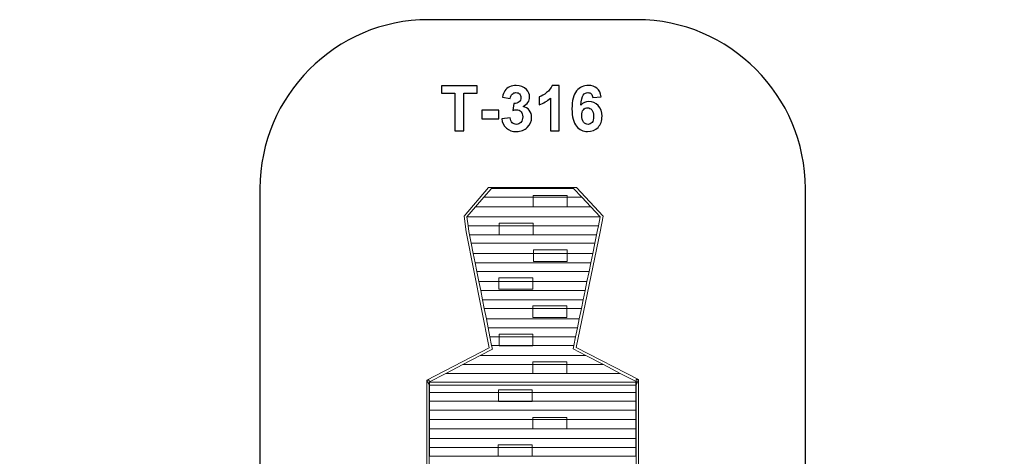
# Model space of a CAD drawing. Units: centimetres. Extents: x -7.9 to 0.9, y 2.8 to 14.1.
# Drawn here: x -7.9 to 0.9, y 10.2 to 14.1 of the extents above; entities that cross this region are included whole.
import ezdxf

# ---------------------------------------------------------------- set-up
doc = ezdxf.new("R2010")
doc.units = ezdxf.units.CM
doc.header["$MEASUREMENT"] = 0
doc.layers.add('layer 1', color=7, linetype='Continuous')

msp = doc.modelspace()

# ---------------------------------------------------------------- linework, layer by layer
at = {"layer": 'layer 1', "color": 254, "lineweight": 9}
for points in [[(-3.28238, 12.43475), (-2.978, 12.43475), (-2.978, 12.53799), (-3.28238, 12.53799), (-3.28238, 12.43475)], [(-3.5873, 12.18431), (-3.28292, 12.18431), (-3.28292, 12.28757), (-3.5873, 12.28757), (-3.5873, 12.18431)], [(-3.28071, 11.94497), (-2.97633, 11.94497), (-2.97633, 12.04823), (-3.28071, 12.04823), (-3.28071, 11.94497)], [(-3.58981, 11.69546), (-3.28543, 11.69546), (-3.28543, 11.79872), (-3.58981, 11.79872), (-3.58981, 11.69546)], [(-3.28543, 11.44394), (-2.98105, 11.44394), (-2.98105, 11.54718), (-3.28543, 11.54718), (-3.28543, 11.44394)], [(-3.5882, 11.18961), (-3.28382, 11.18961), (-3.28382, 11.29287), (-3.5882, 11.29287), (-3.5882, 11.18961)], [(-3.28493, 10.94141), (-2.98055, 10.94141), (-2.98055, 11.04465), (-3.28493, 11.04465), (-3.28493, 10.94141)], [(-4.2131, 10.76994), (-2.36032, 10.76994), (-2.36032, 10.8617), (-4.2131, 10.8617), (-4.2131, 10.76994)], [(-3.59428, 10.69043), (-3.2899, 10.69043), (-3.2899, 10.79367), (-3.59428, 10.79367), (-3.59428, 10.69043)], [(-4.2131, 10.69104), (-2.36032, 10.69104), (-2.36032, 10.76994), (-4.2131, 10.76994), (-4.2131, 10.69104)], [(-4.2131, 10.61071), (-2.36032, 10.61071), (-2.36032, 10.69103), (-4.2131, 10.69103), (-4.2131, 10.61071)], [(-4.2131, 10.52816), (-2.36032, 10.52816), (-2.36032, 10.61072), (-4.2131, 10.61072), (-4.2131, 10.52816)], [(-4.2131, 10.4433), (-2.36032, 10.4433), (-2.36032, 10.52814), (-4.2131, 10.52814), (-4.2131, 10.4433)], [(-3.2861, 10.44325), (-2.98172, 10.44325), (-2.98172, 10.54651), (-3.2861, 10.54651), (-3.2861, 10.44325)], [(-4.2131, 10.3561), (-2.36032, 10.3561), (-2.36032, 10.4433), (-4.2131, 10.4433), (-4.2131, 10.3561)], [(-4.2131, 10.2766), (-2.36032, 10.2766), (-2.36032, 10.3561), (-4.2131, 10.3561), (-4.2131, 10.2766)], [(-4.2131, 10.19794), (-2.36032, 10.19794), (-2.36032, 10.2766), (-4.2131, 10.2766), (-4.2131, 10.19794)], [(-3.5949, 10.19836), (-3.29052, 10.19836), (-3.29052, 10.30162), (-3.5949, 10.30162), (-3.5949, 10.19836)]]:
    msp.add_lwpolyline(points, close=True, dxfattribs=at)
at = {"layer": 'layer 1', "color": 242, "lineweight": 25}
msp.add_open_spline([(0.02032, 7.13538), (0.02032, 7.13538), (0.0327, 7.12306), (0.0327, 7.12306), (0.0327, 7.12306), (0.17552, 7.03057), (0.31204, 6.91347), (0.42654, 6.7867), (0.42654, 6.7867), (0.94394, 6.214), (0.91272, 5.32018), (0.36739, 4.75691), (0.36739, 4.75691), (0.36739, 4.75691), (-0.58477, 3.77345), (-0.58477, 3.77345), (-0.58477, 3.77345), (-1.11227, 3.22862), (-1.9904, 3.18582), (-2.58011, 3.63984), (-2.58011, 3.63984), (-2.7742, 3.78923), (-2.86917, 3.91796), (-2.98704, 4.09682), (-2.98704, 4.09682), (-2.98704, 4.09682), (-2.99798, 4.10707), (-2.99798, 4.10707), (-2.99798, 4.10707), (-3.09419, 4.09869), (-3.19154, 4.09416), (-3.28994, 4.09416), (-3.28994, 4.09416), (-3.55772, 4.09416), (-3.81801, 4.12605), (-4.06745, 4.18586), (-4.06745, 4.18586), (-4.32822, 4.03152), (-4.62697, 3.96195), (-4.92213, 3.97815), (-4.92213, 3.97815), (-4.92213, 3.97815), (-5.69984, 3.21086), (-5.69984, 3.21086), (-5.69984, 3.21086), (-6.09515, 2.82084), (-6.72892, 2.83102), (-7.12723, 3.218), (-7.12723, 3.218), (-7.12723, 3.218), (-7.48995, 3.57037), (-7.48995, 3.57037), (-7.48995, 3.57037), (-7.88826, 3.95735), (-7.87748, 4.60825), (-7.48284, 4.99903), (-7.48284, 4.99903), (-7.48284, 4.99903), (-6.71748, 5.75692), (-6.71748, 5.75692), (-6.71748, 5.75692), (-6.73386, 6.04998), (-6.66604, 6.34731), (-6.51302, 6.60825), (-6.51302, 6.60825), (-6.5776, 6.86672), (-6.61207, 7.13713), (-6.61207, 7.41562), (-6.61207, 7.41562), (-6.61207, 8.28372), (-6.27882, 9.07392), (-5.73343, 9.66567), (-5.73343, 9.66567), (-5.73343, 9.66567), (-5.73343, 12.5981), (-5.73343, 12.5981), (-5.73343, 12.5981), (-5.73343, 13.43132), (-5.05335, 14.11301), (-4.22214, 14.11301), (-4.22214, 14.11301), (-4.22214, 14.11301), (-2.35143, 14.11301), (-2.35143, 14.11301), (-2.35143, 14.11301), (-1.52022, 14.11301), (-0.84014, 13.43132), (-0.84014, 12.5981), (-0.84014, 12.5981), (-0.84014, 12.5981), (-0.84014, 9.65889), (-0.84014, 9.65889), (-0.84014, 9.65889), (-0.29846, 9.0679), (0.0322, 8.2804), (0.0322, 7.41562), (0.0322, 7.41562), (0.0322, 7.32121), (0.02805, 7.22778), (0.02032, 7.13538)], degree=3, knots=[0, 0, 0, 0, 0.0384615, 0.0384615, 0.0384615, 0.0384615, 0.0769231, 0.0769231, 0.0769231, 0.0769231, 0.1153846, 0.1153846, 0.1153846, 0.1153846, 0.1538462, 0.1538462, 0.1538462, 0.1538462, 0.1923077, 0.1923077, 0.1923077, 0.1923077, 0.2307692, 0.2307692, 0.2307692, 0.2307692, 0.2692308, 0.2692308, 0.2692308, 0.2692308, 0.3076923, 0.3076923, 0.3076923, 0.3076923, 0.3461538, 0.3461538, 0.3461538, 0.3461538, 0.3846154, 0.3846154, 0.3846154, 0.3846154, 0.4230769, 0.4230769, 0.4230769, 0.4230769, 0.4615385, 0.4615385, 0.4615385, 0.4615385, 0.5, 0.5, 0.5, 0.5, 0.5384615, 0.5384615, 0.5384615, 0.5384615, 0.5769231, 0.5769231, 0.5769231, 0.5769231, 0.6153846, 0.6153846, 0.6153846, 0.6153846, 0.6538462, 0.6538462, 0.6538462, 0.6538462, 0.6923077, 0.6923077, 0.6923077, 0.6923077, 0.7307692, 0.7307692, 0.7307692, 0.7307692, 0.7692308, 0.7692308, 0.7692308, 0.7692308, 0.8076923, 0.8076923, 0.8076923, 0.8076923, 0.8461538, 0.8461538, 0.8461538, 0.8461538, 0.8846154, 0.8846154, 0.8846154, 0.8846154, 0.9230769, 0.9230769, 0.9230769, 0.9230769, 1, 1, 1, 1], dxfattribs=at)
at = {"layer": 'layer 1'}
for points, knots in [([(-3.98629, 13.1173), (-3.98629, 13.1173), (-3.98629, 13.45314), (-3.98629, 13.45314), (-3.98629, 13.45314), (-3.98629, 13.45314), (-4.10595, 13.45314), (-4.10595, 13.45314), (-4.10595, 13.45314), (-4.10595, 13.45314), (-4.10595, 13.52144), (-4.10595, 13.52144), (-4.10595, 13.52144), (-4.10595, 13.52144), (-3.78535, 13.52144), (-3.78535, 13.52144), (-3.78535, 13.52144), (-3.78535, 13.52144), (-3.78535, 13.45314), (-3.78535, 13.45314), (-3.78535, 13.45314), (-3.78535, 13.45314), (-3.90445, 13.45314), (-3.90445, 13.45314), (-3.90445, 13.45314), (-3.90445, 13.45314), (-3.90445, 13.1173), (-3.90445, 13.1173), (-3.90445, 13.1173), (-3.90445, 13.1173), (-3.98629, 13.1173), (-3.98629, 13.1173)], [0, 0, 0, 0, 0.1111111, 0.1111111, 0.1111111, 0.1111111, 0.2222222, 0.2222222, 0.2222222, 0.2222222, 0.3333333, 0.3333333, 0.3333333, 0.3333333, 0.4444444, 0.4444444, 0.4444444, 0.4444444, 0.5555556, 0.5555556, 0.5555556, 0.5555556, 0.6666667, 0.6666667, 0.6666667, 0.6666667, 0.7777778, 0.7777778, 0.7777778, 0.7777778, 1, 1, 1, 1]), ([(-3.56418, 13.22445), (-3.56418, 13.22445), (-3.48911, 13.23357), (-3.48911, 13.23357), (-3.48911, 13.23357), (-3.48676, 13.21438), (-3.48036, 13.19971), (-3.46992, 13.18955), (-3.46992, 13.18955), (-3.45948, 13.17939), (-3.44687, 13.17431), (-3.4321, 13.17431), (-3.4321, 13.17431), (-3.4162, 13.17431), (-3.40285, 13.18042), (-3.39193, 13.19256), (-3.39193, 13.19256), (-3.38111, 13.20469), (-3.37566, 13.22106), (-3.37566, 13.24176), (-3.37566, 13.24176), (-3.37566, 13.26123), (-3.38083, 13.27675), (-3.39127, 13.28814), (-3.39127, 13.28814), (-3.40172, 13.29952), (-3.41442, 13.30526), (-3.42947, 13.30526), (-3.42947, 13.30526), (-3.43935, 13.30526), (-3.45111, 13.30328), (-3.46484, 13.29943), (-3.46484, 13.29943), (-3.46484, 13.29943), (-3.45628, 13.36227), (-3.45628, 13.36227), (-3.45628, 13.36227), (-3.43539, 13.3617), (-3.4195, 13.36631), (-3.40849, 13.376), (-3.40849, 13.376), (-3.39748, 13.3856), (-3.39203, 13.39849), (-3.39203, 13.41457), (-3.39203, 13.41457), (-3.39203, 13.42821), (-3.39607, 13.43903), (-3.40416, 13.44722), (-3.40416, 13.44722), (-3.41225, 13.45531), (-3.42298, 13.45935), (-3.43643, 13.45935), (-3.43643, 13.45935), (-3.44969, 13.45935), (-3.46098, 13.45474), (-3.4703, 13.44552), (-3.4703, 13.44552), (-3.4797, 13.4363), (-3.48535, 13.42285), (-3.48742, 13.40516), (-3.48742, 13.40516), (-3.48742, 13.40516), (-3.55854, 13.4173), (-3.55854, 13.4173), (-3.55854, 13.4173), (-3.55355, 13.44195), (-3.54612, 13.46161), (-3.53605, 13.47638), (-3.53605, 13.47638), (-3.52608, 13.49105), (-3.51206, 13.50262), (-3.49419, 13.51109), (-3.49419, 13.51109), (-3.47632, 13.51946), (-3.45619, 13.5237), (-3.43398, 13.5237), (-3.43398, 13.5237), (-3.39598, 13.5237), (-3.3655, 13.51156), (-3.34254, 13.4872), (-3.34254, 13.4872), (-3.32364, 13.46725), (-3.31413, 13.44468), (-3.31413, 13.41956), (-3.31413, 13.41956), (-3.31413, 13.384), (-3.33351, 13.35549), (-3.37237, 13.33433), (-3.37237, 13.33433), (-3.34922, 13.32934), (-3.33079, 13.31824), (-3.31686, 13.30093), (-3.31686, 13.30093), (-3.30303, 13.28362), (-3.29607, 13.26274), (-3.29607, 13.23828), (-3.29607, 13.23828), (-3.29607, 13.20281), (-3.30905, 13.17252), (-3.33492, 13.1475), (-3.33492, 13.1475), (-3.36079, 13.12247), (-3.39297, 13.10996), (-3.43154, 13.10996), (-3.43154, 13.10996), (-3.46804, 13.10996), (-3.49833, 13.1205), (-3.52232, 13.14166), (-3.52232, 13.14166), (-3.5464, 13.16274), (-3.56032, 13.1903), (-3.56418, 13.22445)], [0, 0, 0, 0, 0.0344828, 0.0344828, 0.0344828, 0.0344828, 0.0689655, 0.0689655, 0.0689655, 0.0689655, 0.1034483, 0.1034483, 0.1034483, 0.1034483, 0.137931, 0.137931, 0.137931, 0.137931, 0.1724138, 0.1724138, 0.1724138, 0.1724138, 0.2068966, 0.2068966, 0.2068966, 0.2068966, 0.2413793, 0.2413793, 0.2413793, 0.2413793, 0.2758621, 0.2758621, 0.2758621, 0.2758621, 0.3103448, 0.3103448, 0.3103448, 0.3103448, 0.3448276, 0.3448276, 0.3448276, 0.3448276, 0.3793103, 0.3793103, 0.3793103, 0.3793103, 0.4137931, 0.4137931, 0.4137931, 0.4137931, 0.4482759, 0.4482759, 0.4482759, 0.4482759, 0.4827586, 0.4827586, 0.4827586, 0.4827586, 0.5172414, 0.5172414, 0.5172414, 0.5172414, 0.5517241, 0.5517241, 0.5517241, 0.5517241, 0.5862069, 0.5862069, 0.5862069, 0.5862069, 0.6206897, 0.6206897, 0.6206897, 0.6206897, 0.6551724, 0.6551724, 0.6551724, 0.6551724, 0.6896552, 0.6896552, 0.6896552, 0.6896552, 0.7241379, 0.7241379, 0.7241379, 0.7241379, 0.7586207, 0.7586207, 0.7586207, 0.7586207, 0.7931034, 0.7931034, 0.7931034, 0.7931034, 0.8275862, 0.8275862, 0.8275862, 0.8275862, 0.862069, 0.862069, 0.862069, 0.862069, 0.8965517, 0.8965517, 0.8965517, 0.8965517, 0.9310345, 0.9310345, 0.9310345, 0.9310345, 1, 1, 1, 1]), ([(-3.04989, 13.1173), (-3.04989, 13.1173), (-3.12721, 13.1173), (-3.12721, 13.1173), (-3.12721, 13.1173), (-3.12721, 13.1173), (-3.12721, 13.40987), (-3.12721, 13.40987), (-3.12721, 13.40987), (-3.15544, 13.38334), (-3.18874, 13.36368), (-3.22712, 13.35098), (-3.22712, 13.35098), (-3.22712, 13.35098), (-3.22712, 13.42153), (-3.22712, 13.42153), (-3.22712, 13.42153), (-3.20689, 13.42812), (-3.18497, 13.44063), (-3.16136, 13.45916), (-3.16136, 13.45916), (-3.13766, 13.4776), (-3.12147, 13.49914), (-3.11263, 13.5237), (-3.11263, 13.5237), (-3.11263, 13.5237), (-3.04989, 13.5237), (-3.04989, 13.5237), (-3.04989, 13.5237), (-3.04989, 13.5237), (-3.04989, 13.1173), (-3.04989, 13.1173)], [0, 0, 0, 0, 0.1111111, 0.1111111, 0.1111111, 0.1111111, 0.2222222, 0.2222222, 0.2222222, 0.2222222, 0.3333333, 0.3333333, 0.3333333, 0.3333333, 0.4444444, 0.4444444, 0.4444444, 0.4444444, 0.5555556, 0.5555556, 0.5555556, 0.5555556, 0.6666667, 0.6666667, 0.6666667, 0.6666667, 0.7777778, 0.7777778, 0.7777778, 0.7777778, 1, 1, 1, 1]), ([(-2.67162, 13.42247), (-2.67162, 13.42247), (-2.74669, 13.4142), (-2.74669, 13.4142), (-2.74669, 13.4142), (-2.74848, 13.42962), (-2.75327, 13.44101), (-2.76099, 13.44834), (-2.76099, 13.44834), (-2.7687, 13.45568), (-2.77867, 13.45935), (-2.791, 13.45935), (-2.791, 13.45935), (-2.80737, 13.45935), (-2.8212, 13.45201), (-2.83248, 13.43734), (-2.83248, 13.43734), (-2.84377, 13.42266), (-2.85083, 13.39209), (-2.85374, 13.34562), (-2.85374, 13.34562), (-2.83446, 13.36838), (-2.81057, 13.37976), (-2.78187, 13.37976), (-2.78187, 13.37976), (-2.74961, 13.37976), (-2.72185, 13.36744), (-2.69881, 13.34279), (-2.69881, 13.34279), (-2.67576, 13.31805), (-2.66428, 13.28626), (-2.66428, 13.24722), (-2.66428, 13.24722), (-2.66428, 13.20582), (-2.67642, 13.17252), (-2.70069, 13.1475), (-2.70069, 13.1475), (-2.72496, 13.12247), (-2.7561, 13.10996), (-2.7941, 13.10996), (-2.7941, 13.10996), (-2.83484, 13.10996), (-2.86842, 13.12586), (-2.89467, 13.15766), (-2.89467, 13.15766), (-2.92091, 13.18945), (-2.93408, 13.24148), (-2.93408, 13.31391), (-2.93408, 13.31391), (-2.93408, 13.38814), (-2.92035, 13.44166), (-2.89297, 13.4745), (-2.89297, 13.4745), (-2.8656, 13.50733), (-2.83004, 13.5237), (-2.78629, 13.5237), (-2.78629, 13.5237), (-2.75563, 13.5237), (-2.73023, 13.51504), (-2.71009, 13.49773), (-2.71009, 13.49773), (-2.68996, 13.48052), (-2.67717, 13.4554), (-2.67162, 13.42247)], [0, 0, 0, 0, 0.0588235, 0.0588235, 0.0588235, 0.0588235, 0.1176471, 0.1176471, 0.1176471, 0.1176471, 0.1764706, 0.1764706, 0.1764706, 0.1764706, 0.2352941, 0.2352941, 0.2352941, 0.2352941, 0.2941176, 0.2941176, 0.2941176, 0.2941176, 0.3529412, 0.3529412, 0.3529412, 0.3529412, 0.4117647, 0.4117647, 0.4117647, 0.4117647, 0.4705882, 0.4705882, 0.4705882, 0.4705882, 0.5294118, 0.5294118, 0.5294118, 0.5294118, 0.5882353, 0.5882353, 0.5882353, 0.5882353, 0.6470588, 0.6470588, 0.6470588, 0.6470588, 0.7058824, 0.7058824, 0.7058824, 0.7058824, 0.7647059, 0.7647059, 0.7647059, 0.7647059, 0.8235294, 0.8235294, 0.8235294, 0.8235294, 0.8823529, 0.8823529, 0.8823529, 0.8823529, 1, 1, 1, 1]), ([(-3.74198, 13.22511), (-3.74198, 13.22511), (-3.74198, 13.30244), (-3.74198, 13.30244), (-3.74198, 13.30244), (-3.74198, 13.30244), (-3.58958, 13.30244), (-3.58958, 13.30244), (-3.58958, 13.30244), (-3.58958, 13.30244), (-3.58958, 13.22511), (-3.58958, 13.22511), (-3.58958, 13.22511), (-3.58958, 13.22511), (-3.74198, 13.22511), (-3.74198, 13.22511)], [0, 0, 0, 0, 0.2, 0.2, 0.2, 0.2, 0.4, 0.4, 0.4, 0.4, 0.6, 0.6, 0.6, 0.6, 1, 1, 1, 1]), ([(-2.84716, 13.25333), (-2.84716, 13.22812), (-2.84133, 13.20865), (-2.82976, 13.19491), (-2.82976, 13.19491), (-2.81819, 13.18118), (-2.80501, 13.17431), (-2.79006, 13.17431), (-2.79006, 13.17431), (-2.77576, 13.17431), (-2.76381, 13.17995), (-2.75422, 13.19115), (-2.75422, 13.19115), (-2.74471, 13.20244), (-2.73992, 13.22087), (-2.73992, 13.24646), (-2.73992, 13.24646), (-2.73992, 13.2728), (-2.74509, 13.29209), (-2.75534, 13.30441), (-2.75534, 13.30441), (-2.76569, 13.31664), (-2.77849, 13.32276), (-2.79391, 13.32276), (-2.79391, 13.32276), (-2.80887, 13.32276), (-2.82138, 13.31692), (-2.83173, 13.30516), (-2.83173, 13.30516), (-2.84199, 13.2935), (-2.84716, 13.27619), (-2.84716, 13.25333)], [0, 0, 0, 0, 0.1111111, 0.1111111, 0.1111111, 0.1111111, 0.2222222, 0.2222222, 0.2222222, 0.2222222, 0.3333333, 0.3333333, 0.3333333, 0.3333333, 0.4444444, 0.4444444, 0.4444444, 0.4444444, 0.5555556, 0.5555556, 0.5555556, 0.5555556, 0.6666667, 0.6666667, 0.6666667, 0.6666667, 0.7777778, 0.7777778, 0.7777778, 0.7777778, 1, 1, 1, 1])]:
    msp.add_open_spline(points, degree=3, knots=knots, dxfattribs=at)
at = {"layer": 'layer 1', "color": 254, "lineweight": 9}
for points, knots in [([(-2.6553, 12.35211), (-2.6553, 12.35211), (-2.68244, 12.21006), (-2.68244, 12.21006), (-2.68244, 12.21006), (-2.68244, 12.21006), (-2.89547, 11.17418), (-2.89547, 11.17418), (-2.89547, 11.17418), (-2.89547, 11.17418), (-2.33837, 10.88667), (-2.33837, 10.88667), (-2.33837, 10.88667), (-2.33837, 10.88667), (-2.35939, 10.83657), (-2.35939, 10.83657), (-2.35939, 10.83657), (-2.35939, 10.83657), (-4.21443, 10.83657), (-4.21443, 10.83657), (-4.21443, 10.83657), (-4.21443, 10.83657), (-4.23524, 10.88208), (-4.23524, 10.88208), (-4.23524, 10.88208), (-4.23524, 10.88208), (-3.67639, 11.17104), (-3.67639, 11.17104), (-3.67639, 11.17104), (-3.67639, 11.17104), (-3.88353, 12.21098), (-3.88353, 12.21098), (-3.88353, 12.21098), (-3.88353, 12.21098), (-3.90262, 12.35216), (-3.90262, 12.35216), (-3.90262, 12.35216), (-3.90262, 12.35216), (-3.68211, 12.60813), (-3.68211, 12.60813), (-3.68211, 12.60813), (-3.68211, 12.60813), (-2.89335, 12.60813), (-2.89335, 12.60813), (-2.89335, 12.60813), (-2.89335, 12.60813), (-2.6553, 12.35211), (-2.6553, 12.35211)], [0, 0, 0, 0, 0.0769231, 0.0769231, 0.0769231, 0.0769231, 0.1538462, 0.1538462, 0.1538462, 0.1538462, 0.2307692, 0.2307692, 0.2307692, 0.2307692, 0.3076923, 0.3076923, 0.3076923, 0.3076923, 0.3846154, 0.3846154, 0.3846154, 0.3846154, 0.4615385, 0.4615385, 0.4615385, 0.4615385, 0.5384615, 0.5384615, 0.5384615, 0.5384615, 0.6153846, 0.6153846, 0.6153846, 0.6153846, 0.6923077, 0.6923077, 0.6923077, 0.6923077, 0.7692308, 0.7692308, 0.7692308, 0.7692308, 0.8461538, 0.8461538, 0.8461538, 0.8461538, 1, 1, 1, 1]), ([(-3.65629, 12.59963), (-3.65629, 12.59963), (-2.91973, 12.59963), (-2.91973, 12.59963), (-2.91973, 12.59963), (-2.91973, 12.59963), (-2.84678, 12.52117), (-2.84678, 12.52117), (-2.84678, 12.52117), (-2.84678, 12.52117), (-3.72389, 12.52117), (-3.72389, 12.52117), (-3.72389, 12.52117), (-3.72389, 12.52117), (-3.65629, 12.59963), (-3.65629, 12.59963)], [0, 0, 0, 0, 0.2, 0.2, 0.2, 0.2, 0.4, 0.4, 0.4, 0.4, 0.6, 0.6, 0.6, 0.6, 1, 1, 1, 1]), ([(-3.79834, 12.43474), (-3.79834, 12.43474), (-2.76642, 12.43474), (-2.76642, 12.43474), (-2.76642, 12.43474), (-2.76642, 12.43474), (-2.84678, 12.52117), (-2.84678, 12.52117), (-2.84678, 12.52117), (-2.84678, 12.52117), (-3.72389, 12.52117), (-3.72389, 12.52117), (-3.72389, 12.52117), (-3.72389, 12.52117), (-3.79834, 12.43474), (-3.79834, 12.43474)], [0, 0, 0, 0, 0.2, 0.2, 0.2, 0.2, 0.4, 0.4, 0.4, 0.4, 0.6, 0.6, 0.6, 0.6, 1, 1, 1, 1]), ([(-3.79834, 12.43474), (-3.79834, 12.43474), (-2.76642, 12.43474), (-2.76642, 12.43474), (-2.76642, 12.43474), (-2.76642, 12.43474), (-2.68235, 12.34432), (-2.68235, 12.34432), (-2.68235, 12.34432), (-2.68235, 12.34432), (-3.87624, 12.34432), (-3.87624, 12.34432), (-3.87624, 12.34432), (-3.87624, 12.34432), (-3.79834, 12.43474), (-3.79834, 12.43474)], [0, 0, 0, 0, 0.2, 0.2, 0.2, 0.2, 0.4, 0.4, 0.4, 0.4, 0.6, 0.6, 0.6, 0.6, 1, 1, 1, 1]), ([(-3.86563, 12.26587), (-3.86563, 12.26587), (-2.69734, 12.26587), (-2.69734, 12.26587), (-2.69734, 12.26587), (-2.69734, 12.26587), (-2.68235, 12.34432), (-2.68235, 12.34432), (-2.68235, 12.34432), (-2.68235, 12.34432), (-3.87624, 12.34432), (-3.87624, 12.34432), (-3.87624, 12.34432), (-3.87624, 12.34432), (-3.86563, 12.26587), (-3.86563, 12.26587)], [0, 0, 0, 0, 0.2, 0.2, 0.2, 0.2, 0.4, 0.4, 0.4, 0.4, 0.6, 0.6, 0.6, 0.6, 1, 1, 1, 1]), ([(-3.86563, 12.26587), (-3.86563, 12.26587), (-2.69734, 12.26587), (-2.69734, 12.26587), (-2.69734, 12.26587), (-2.69734, 12.26587), (-2.70703, 12.21513), (-2.70703, 12.21513), (-2.70703, 12.21513), (-2.70703, 12.21513), (-2.71327, 12.18475), (-2.71327, 12.18475), (-2.71327, 12.18475), (-2.71327, 12.18475), (-3.85271, 12.18475), (-3.85271, 12.18475), (-3.85271, 12.18475), (-3.85271, 12.18475), (-3.85876, 12.21513), (-3.85876, 12.21513), (-3.85876, 12.21513), (-3.85876, 12.21513), (-3.86563, 12.26587), (-3.86563, 12.26587)], [0, 0, 0, 0, 0.1428571, 0.1428571, 0.1428571, 0.1428571, 0.2857143, 0.2857143, 0.2857143, 0.2857143, 0.4285714, 0.4285714, 0.4285714, 0.4285714, 0.5714286, 0.5714286, 0.5714286, 0.5714286, 0.7142857, 0.7142857, 0.7142857, 0.7142857, 1, 1, 1, 1]), ([(-3.83762, 12.10896), (-3.83762, 12.10896), (-2.72887, 12.10896), (-2.72887, 12.10896), (-2.72887, 12.10896), (-2.72887, 12.10896), (-2.71327, 12.18475), (-2.71327, 12.18475), (-2.71327, 12.18475), (-2.71327, 12.18475), (-3.85271, 12.18475), (-3.85271, 12.18475), (-3.85271, 12.18475), (-3.85271, 12.18475), (-3.83762, 12.10896), (-3.83762, 12.10896)], [0, 0, 0, 0, 0.2, 0.2, 0.2, 0.2, 0.4, 0.4, 0.4, 0.4, 0.6, 0.6, 0.6, 0.6, 1, 1, 1, 1]), ([(-3.83762, 12.10896), (-3.83762, 12.10896), (-2.72887, 12.10896), (-2.72887, 12.10896), (-2.72887, 12.10896), (-2.72887, 12.10896), (-2.74773, 12.01721), (-2.74773, 12.01721), (-2.74773, 12.01721), (-2.74773, 12.01721), (-3.81933, 12.01721), (-3.81933, 12.01721), (-3.81933, 12.01721), (-3.81933, 12.01721), (-3.83762, 12.10896), (-3.83762, 12.10896)], [0, 0, 0, 0, 0.2, 0.2, 0.2, 0.2, 0.4, 0.4, 0.4, 0.4, 0.6, 0.6, 0.6, 0.6, 1, 1, 1, 1]), ([(-3.80239, 11.93211), (-3.80239, 11.93211), (-2.76523, 11.93211), (-2.76523, 11.93211), (-2.76523, 11.93211), (-2.76523, 11.93211), (-2.74773, 12.01721), (-2.74773, 12.01721), (-2.74773, 12.01721), (-2.74773, 12.01721), (-3.81933, 12.01721), (-3.81933, 12.01721), (-3.81933, 12.01721), (-3.81933, 12.01721), (-3.80239, 11.93211), (-3.80239, 11.93211)], [0, 0, 0, 0, 0.2, 0.2, 0.2, 0.2, 0.4, 0.4, 0.4, 0.4, 0.6, 0.6, 0.6, 0.6, 1, 1, 1, 1]), ([(-3.80239, 11.93211), (-3.80239, 11.93211), (-2.76523, 11.93211), (-2.76523, 11.93211), (-2.76523, 11.93211), (-2.76523, 11.93211), (-2.78136, 11.85366), (-2.78136, 11.85366), (-2.78136, 11.85366), (-2.78136, 11.85366), (-3.78676, 11.85366), (-3.78676, 11.85366), (-3.78676, 11.85366), (-3.78676, 11.85366), (-3.80239, 11.93211), (-3.80239, 11.93211)], [0, 0, 0, 0, 0.2, 0.2, 0.2, 0.2, 0.4, 0.4, 0.4, 0.4, 0.6, 0.6, 0.6, 0.6, 1, 1, 1, 1]), ([(-3.76901, 11.76457), (-3.76901, 11.76457), (-2.79969, 11.76457), (-2.79969, 11.76457), (-2.79969, 11.76457), (-2.79969, 11.76457), (-2.78136, 11.85366), (-2.78136, 11.85366), (-2.78136, 11.85366), (-2.78136, 11.85366), (-3.78676, 11.85366), (-3.78676, 11.85366), (-3.78676, 11.85366), (-3.78676, 11.85366), (-3.76901, 11.76457), (-3.76901, 11.76457)], [0, 0, 0, 0, 0.2, 0.2, 0.2, 0.2, 0.4, 0.4, 0.4, 0.4, 0.6, 0.6, 0.6, 0.6, 1, 1, 1, 1]), ([(-3.76901, 11.76457), (-3.76901, 11.76457), (-2.79969, 11.76457), (-2.79969, 11.76457), (-2.79969, 11.76457), (-2.79969, 11.76457), (-2.81636, 11.68346), (-2.81636, 11.68346), (-2.81636, 11.68346), (-2.81636, 11.68346), (-3.75286, 11.68346), (-3.75286, 11.68346), (-3.75286, 11.68346), (-3.75286, 11.68346), (-3.76901, 11.76457), (-3.76901, 11.76457)], [0, 0, 0, 0, 0.2, 0.2, 0.2, 0.2, 0.4, 0.4, 0.4, 0.4, 0.6, 0.6, 0.6, 0.6, 1, 1, 1, 1]), ([(-3.73645, 11.60102), (-3.73645, 11.60102), (-2.83332, 11.60102), (-2.83332, 11.60102), (-2.83332, 11.60102), (-2.83332, 11.60102), (-2.81636, 11.68346), (-2.81636, 11.68346), (-2.81636, 11.68346), (-2.81636, 11.68346), (-3.75286, 11.68346), (-3.75286, 11.68346), (-3.75286, 11.68346), (-3.75286, 11.68346), (-3.73645, 11.60102), (-3.73645, 11.60102)], [0, 0, 0, 0, 0.2, 0.2, 0.2, 0.2, 0.4, 0.4, 0.4, 0.4, 0.6, 0.6, 0.6, 0.6, 1, 1, 1, 1]), ([(-3.73645, 11.60102), (-3.73645, 11.60102), (-2.83332, 11.60102), (-2.83332, 11.60102), (-2.83332, 11.60102), (-2.83332, 11.60102), (-2.84944, 11.52257), (-2.84944, 11.52257), (-2.84944, 11.52257), (-2.84944, 11.52257), (-3.72081, 11.52257), (-3.72081, 11.52257), (-3.72081, 11.52257), (-3.72081, 11.52257), (-3.73645, 11.60102), (-3.73645, 11.60102)], [0, 0, 0, 0, 0.2, 0.2, 0.2, 0.2, 0.4, 0.4, 0.4, 0.4, 0.6, 0.6, 0.6, 0.6, 1, 1, 1, 1]), ([(-3.70228, 11.42949), (-3.70228, 11.42949), (-2.86859, 11.42949), (-2.86859, 11.42949), (-2.86859, 11.42949), (-2.86859, 11.42949), (-2.84944, 11.52257), (-2.84944, 11.52257), (-2.84944, 11.52257), (-2.84944, 11.52257), (-3.72081, 11.52257), (-3.72081, 11.52257), (-3.72081, 11.52257), (-3.72081, 11.52257), (-3.70228, 11.42949), (-3.70228, 11.42949)], [0, 0, 0, 0, 0.2, 0.2, 0.2, 0.2, 0.4, 0.4, 0.4, 0.4, 0.6, 0.6, 0.6, 0.6, 1, 1, 1, 1]), ([(-3.70228, 11.42949), (-3.70228, 11.42949), (-2.86859, 11.42949), (-2.86859, 11.42949), (-2.86859, 11.42949), (-2.86859, 11.42949), (-2.88499, 11.34972), (-2.88499, 11.34972), (-2.88499, 11.34972), (-2.88499, 11.34972), (-3.68639, 11.34972), (-3.68639, 11.34972), (-3.68639, 11.34972), (-3.68639, 11.34972), (-3.70228, 11.42949), (-3.70228, 11.42949)], [0, 0, 0, 0, 0.2, 0.2, 0.2, 0.2, 0.4, 0.4, 0.4, 0.4, 0.6, 0.6, 0.6, 0.6, 1, 1, 1, 1]), ([(-3.67049, 11.26993), (-3.67049, 11.26993), (-2.9014, 11.26993), (-2.9014, 11.26993), (-2.9014, 11.26993), (-2.9014, 11.26993), (-2.88499, 11.34972), (-2.88499, 11.34972), (-2.88499, 11.34972), (-2.88499, 11.34972), (-3.68639, 11.34972), (-3.68639, 11.34972), (-3.68639, 11.34972), (-3.68639, 11.34972), (-3.67049, 11.26993), (-3.67049, 11.26993)], [0, 0, 0, 0, 0.2, 0.2, 0.2, 0.2, 0.4, 0.4, 0.4, 0.4, 0.6, 0.6, 0.6, 0.6, 1, 1, 1, 1]), ([(-3.67049, 11.26993), (-3.67049, 11.26993), (-2.9014, 11.26993), (-2.9014, 11.26993), (-2.9014, 11.26993), (-2.9014, 11.26993), (-2.9178, 11.19016), (-2.9178, 11.19016), (-2.9178, 11.19016), (-2.9178, 11.19016), (-3.6546, 11.19016), (-3.6546, 11.19016), (-3.6546, 11.19016), (-3.6546, 11.19016), (-3.67049, 11.26993), (-3.67049, 11.26993)], [0, 0, 0, 0, 0.2, 0.2, 0.2, 0.2, 0.4, 0.4, 0.4, 0.4, 0.6, 0.6, 0.6, 0.6, 1, 1, 1, 1]), ([(-3.75677, 11.10104), (-3.75677, 11.10104), (-2.80902, 11.10104), (-2.80902, 11.10104), (-2.80902, 11.10104), (-2.80902, 11.10104), (-2.92388, 11.16062), (-2.92388, 11.16062), (-2.92388, 11.16062), (-2.92388, 11.16062), (-2.9178, 11.19016), (-2.9178, 11.19016), (-2.9178, 11.19016), (-2.9178, 11.19016), (-3.6546, 11.19016), (-3.6546, 11.19016), (-3.6546, 11.19016), (-3.6546, 11.19016), (-3.64809, 11.15742), (-3.64809, 11.15742), (-3.64809, 11.15742), (-3.64809, 11.15742), (-3.75677, 11.10104), (-3.75677, 11.10104)], [0, 0, 0, 0, 0.1428571, 0.1428571, 0.1428571, 0.1428571, 0.2857143, 0.2857143, 0.2857143, 0.2857143, 0.4285714, 0.4285714, 0.4285714, 0.4285714, 0.5714286, 0.5714286, 0.5714286, 0.5714286, 0.7142857, 0.7142857, 0.7142857, 0.7142857, 1, 1, 1, 1]), ([(-3.75677, 11.10104), (-3.75677, 11.10104), (-2.80902, 11.10104), (-2.80902, 11.10104), (-2.80902, 11.10104), (-2.80902, 11.10104), (-2.65268, 11.01994), (-2.65268, 11.01994), (-2.65268, 11.01994), (-2.65268, 11.01994), (-3.91309, 11.01994), (-3.91309, 11.01994), (-3.91309, 11.01994), (-3.91309, 11.01994), (-3.75677, 11.10104), (-3.75677, 11.10104)], [0, 0, 0, 0, 0.2, 0.2, 0.2, 0.2, 0.4, 0.4, 0.4, 0.4, 0.6, 0.6, 0.6, 0.6, 1, 1, 1, 1]), ([(-4.06434, 10.94148), (-4.06434, 10.94148), (-2.50145, 10.94148), (-2.50145, 10.94148), (-2.50145, 10.94148), (-2.50145, 10.94148), (-2.65268, 11.01994), (-2.65268, 11.01994), (-2.65268, 11.01994), (-2.65268, 11.01994), (-3.91309, 11.01994), (-3.91309, 11.01994), (-3.91309, 11.01994), (-3.91309, 11.01994), (-4.06434, 10.94148), (-4.06434, 10.94148)], [0, 0, 0, 0, 0.2, 0.2, 0.2, 0.2, 0.4, 0.4, 0.4, 0.4, 0.6, 0.6, 0.6, 0.6, 1, 1, 1, 1]), ([(-4.21443, 10.88208), (-4.21443, 10.88208), (-4.23524, 10.88208), (-4.23524, 10.88208), (-4.23524, 10.88208), (-4.23524, 10.88208), (-4.23524, 9.84327), (-4.23524, 9.84327), (-4.23524, 9.84327), (-4.23524, 9.84327), (-4.21443, 9.84327), (-4.21443, 9.84327), (-4.21443, 9.84327), (-4.21443, 9.84327), (-4.21443, 10.88208), (-4.21443, 10.88208)], [0, 0, 0, 0, 0.2, 0.2, 0.2, 0.2, 0.4, 0.4, 0.4, 0.4, 0.6, 0.6, 0.6, 0.6, 1, 1, 1, 1]), ([(-4.06434, 10.94148), (-4.06434, 10.94148), (-2.50145, 10.94148), (-2.50145, 10.94148), (-2.50145, 10.94148), (-2.50145, 10.94148), (-2.34767, 10.8617), (-2.34767, 10.8617), (-2.34767, 10.8617), (-2.34767, 10.8617), (-4.21812, 10.8617), (-4.21812, 10.8617), (-4.21812, 10.8617), (-4.21812, 10.8617), (-4.06434, 10.94148), (-4.06434, 10.94148)], [0, 0, 0, 0, 0.2, 0.2, 0.2, 0.2, 0.4, 0.4, 0.4, 0.4, 0.6, 0.6, 0.6, 0.6, 1, 1, 1, 1]), ([(-2.33815, 10.88653), (-2.33815, 10.88653), (-2.35896, 10.88653), (-2.35896, 10.88653), (-2.35896, 10.88653), (-2.35896, 10.88653), (-2.35896, 9.84327), (-2.35896, 9.84327), (-2.35896, 9.84327), (-2.35896, 9.84327), (-2.33815, 9.84327), (-2.33815, 9.84327), (-2.33815, 9.84327), (-2.33815, 9.84327), (-2.33815, 10.88653), (-2.33815, 10.88653)], [0, 0, 0, 0, 0.2, 0.2, 0.2, 0.2, 0.4, 0.4, 0.4, 0.4, 0.6, 0.6, 0.6, 0.6, 1, 1, 1, 1])]:
    msp.add_open_spline(points, degree=3, knots=knots, dxfattribs=at)

doc.saveas('drawing.dxf')
